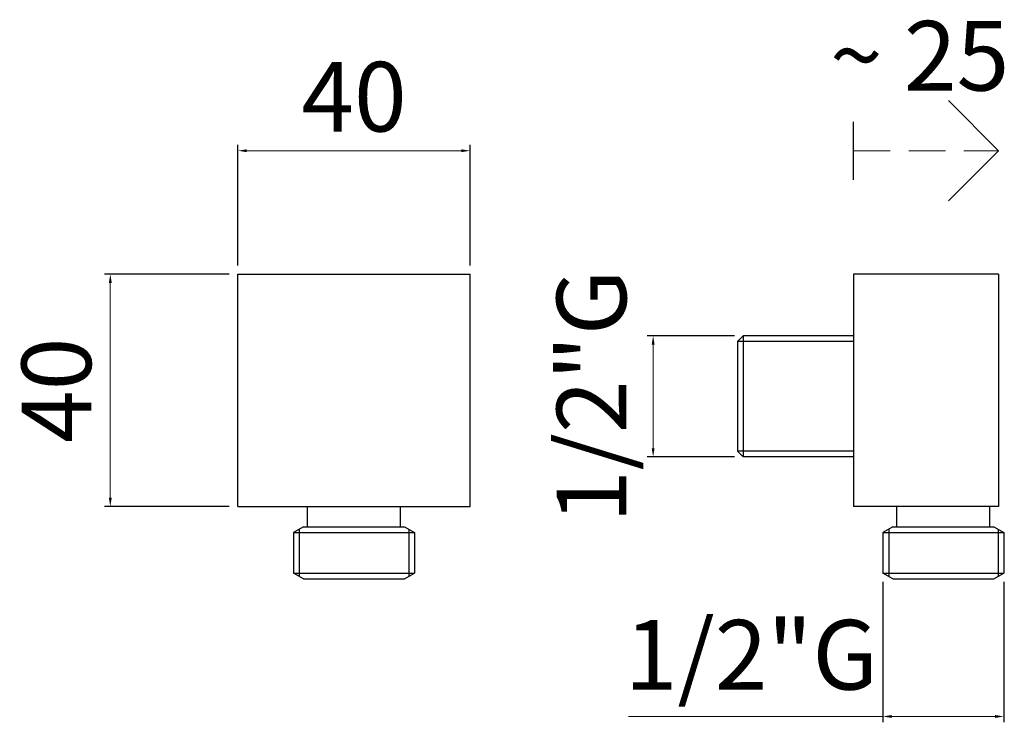
# Model space of a CAD drawing. Units: millimetres. Extents: x 1373 to 1543, y 225 to 346.
import ezdxf

# ---------------------------------------------------------------- set-up
doc = ezdxf.new("R2010")
doc.units = ezdxf.units.MM
doc.linetypes.add('ACAD_ISO10W100', pattern=[18, 12, -3, 0, -3])
doc.linetypes.add('NASCOSTA2', pattern=[4.7625, 3.175, -1.5875])
doc.layers.add('ASSE', color=1, linetype='ACAD_ISO10W100', lineweight=13)
doc.layers.add('CONTORNO', color=7, linetype='Continuous')
doc.styles.add('ISO', font='tahoma.ttf')
doc.dimstyles.new('ISO-25', dxfattribs={"dimtxt": 12, "dimasz": 1.5, "dimexe": 1, "dimexo": 1.5, "dimgap": 1.5, "dimtad": 1, "dimtxsty": 'ISO', "dimcen": 2.5, "dimclrd": 7, "dimclre": 7, "dimclrt": 7, "dimadec": 0, "dimazin": 0, "dimtfac": 1, "dimtmove": 0, "dimatfit": 3, "dimfxl": 1, "dimlwd": 13, "dimarcsym": 0})

# ---------------------------------------------------------------- blocks, each defined once
blk = doc.blocks.new('*D7')
at = {"layer": 'CONTORNO', "color": 7, "lineweight": -2, "transparency": 16777216}
for p, q in [((1496.05, 291.46), (1481.03, 291.46)), ((1496.05, 270.61), (1481.03, 270.61))]:
    blk.add_line(p, q, dxfattribs=at)
at = {"layer": 'CONTORNO', "color": 7, "lineweight": 13, "transparency": 16777216}
blk.add_line((1482.03, 289.96), (1482.03, 272.11), dxfattribs=at)
at = {"layer": 'CONTORNO', "color": 7, "transparency": 16777216}
for points in [[(1481.78, 289.96), (1482.28, 289.96), (1482.03, 291.46)], [(1481.78, 272.11), (1482.28, 272.11), (1482.03, 270.61)]]:
    blk.add_solid(points, dxfattribs=at)
at = {"layer": 'Defpoints', "color": 0, "transparency": 16777216}
for p in [(1497.55, 291.46), (1482.03, 270.61), (1497.55, 270.61)]:
    blk.add_point(p, dxfattribs=at)
at = {"layer": 'CONTORNO', "color": 7, "transparency": 16777216, "insert": (1472.96, 281.03), "char_height": 12, "attachment_point": 5, "rotation": 90, "style": 'ISO'}
blk.add_mtext('1/2"G', dxfattribs=at)
blk = doc.blocks.new('*D9')
at = {"color": 7, "lineweight": -2, "transparency": 16777216}
for p, q in [((1410.48, 303.58), (1410.48, 324.35)), ((1450.48, 303.58), (1450.48, 324.35))]:
    blk.add_line(p, q, dxfattribs=at)
at = {"color": 7, "lineweight": 13, "transparency": 16777216}
blk.add_line((1411.98, 323.35), (1448.98, 323.35), dxfattribs=at)
at = {"color": 7, "transparency": 16777216}
for points in [[(1411.98, 323.6), (1411.98, 323.1), (1410.48, 323.35)], [(1448.98, 323.6), (1448.98, 323.1), (1450.48, 323.35)]]:
    blk.add_solid(points, dxfattribs=at)
at = {"layer": 'Defpoints', "color": 0, "transparency": 16777216}
for p in [(1450.48, 323.35), (1410.48, 302.08), (1450.48, 302.08)]:
    blk.add_point(p, dxfattribs=at)
at = {"color": 7, "transparency": 16777216, "insert": (1430.48, 331.1), "char_height": 12, "attachment_point": 5, "style": 'ISO'}
blk.add_mtext('40', dxfattribs=at)
blk = doc.blocks.new('*D10')
at = {"color": 7, "lineweight": -2, "transparency": 16777216}
for p, q in [((1408.98, 302.08), (1387.47, 302.08)), ((1408.98, 262.08), (1387.47, 262.08))]:
    blk.add_line(p, q, dxfattribs=at)
at = {"color": 7, "lineweight": 13, "transparency": 16777216}
blk.add_line((1388.47, 300.58), (1388.47, 263.58), dxfattribs=at)
at = {"color": 7, "transparency": 16777216}
for points in [[(1388.22, 300.58), (1388.72, 300.58), (1388.47, 302.08)], [(1388.22, 263.58), (1388.72, 263.58), (1388.47, 262.08)]]:
    blk.add_solid(points, dxfattribs=at)
at = {"layer": 'Defpoints', "color": 0, "transparency": 16777216}
for p in [(1410.48, 302.08), (1388.47, 262.08), (1410.48, 262.08)]:
    blk.add_point(p, dxfattribs=at)
at = {"color": 7, "transparency": 16777216, "insert": (1380.73, 282.08), "char_height": 12, "attachment_point": 5, "rotation": 90, "style": 'ISO'}
blk.add_mtext('40', dxfattribs=at)
blk = doc.blocks.new('*D11')
at = {"layer": 'CONTORNO', "color": 7, "lineweight": -2, "transparency": 16777216}
for p, q in [((1521.63, 249.07), (1521.63, 224.9)), ((1542.48, 249.07), (1542.48, 224.9))]:
    blk.add_line(p, q, dxfattribs=at)
at = {"layer": 'CONTORNO', "color": 7, "lineweight": 13, "transparency": 16777216}
for p, q in [((1521.63, 225.9), (1477.77, 225.9)), ((1540.98, 225.9), (1523.13, 225.9))]:
    blk.add_line(p, q, dxfattribs=at)
at = {"layer": 'CONTORNO', "color": 7, "transparency": 16777216}
for points in [[(1523.13, 226.15), (1523.13, 225.65), (1521.63, 225.9)], [(1540.98, 226.15), (1540.98, 225.65), (1542.48, 225.9)]]:
    blk.add_solid(points, dxfattribs=at)
at = {"layer": 'Defpoints', "color": 0, "transparency": 16777216}
for p in [(1521.63, 250.57), (1542.48, 250.57), (1542.48, 225.9)]:
    blk.add_point(p, dxfattribs=at)
at = {"layer": 'CONTORNO', "color": 7, "transparency": 16777216, "insert": (1498.95, 234.97), "char_height": 12, "attachment_point": 5, "style": 'ISO'}
blk.add_mtext('1/2"G', dxfattribs=at)

msp = doc.modelspace()

# ---------------------------------------------------------------- linework, layer by layer
for p, q in [((1541.554, 323.352), (1532.91, 331.996)), ((1516.554, 318.352), (1516.554, 328.352)), ((1541.554, 323.352), (1532.91, 314.707)), ((1410.477, 302.079), (1450.477, 302.079)), ((1410.477, 262.079), (1410.477, 302.079)), ((1450.477, 262.079), (1450.477, 302.079)), ((1516.554, 302.079), (1516.554, 262.079)), ((1541.554, 302.079), (1516.554, 302.079)), ((1541.554, 302.079), (1541.554, 262.079)), ((1496.554, 290.463), (1497.547, 291.455)), ((1496.554, 290.463), (1496.554, 271.607)), ((1516.554, 290.463), (1496.554, 290.463)), ((1497.547, 291.455), (1497.547, 270.614)), ((1516.554, 291.455), (1497.547, 291.455)), ((1516.554, 271.607), (1496.554, 271.607)), ((1496.554, 271.607), (1497.547, 270.614)), ((1516.554, 270.614), (1497.547, 270.614)), ((1410.477, 262.079), (1450.477, 262.079)), ((1422.477, 258.579), (1422.477, 262.079)), ((1438.477, 258.579), (1438.477, 262.079)), ((1541.554, 262.079), (1516.554, 262.079)), ((1524.054, 258.579), (1524.054, 262.079)), ((1540.054, 258.579), (1540.054, 262.079)), ((1421.776, 258.579), (1420.057, 257.586)), ((1421.049, 258.159), (1421.049, 249.998)), ((1421.776, 258.579), (1439.179, 258.579)), ((1439.179, 258.579), (1440.898, 257.586)), ((1439.906, 258.159), (1439.906, 249.998)), ((1523.353, 258.579), (1521.634, 257.586)), ((1522.626, 258.159), (1522.626, 249.998)), ((1523.353, 258.579), (1540.756, 258.579)), ((1540.756, 258.579), (1542.475, 257.586)), ((1541.483, 258.159), (1541.483, 249.998)), ((1420.057, 257.586), (1440.898, 257.586)), ((1420.057, 257.586), (1420.057, 250.571)), ((1440.898, 257.586), (1440.898, 250.571)), ((1440.898, 257.586), (1440.898, 250.571)), ((1521.634, 257.586), (1542.475, 257.586)), ((1521.634, 257.586), (1521.634, 250.571)), ((1542.475, 257.586), (1542.475, 250.571)), ((1542.475, 257.586), (1542.475, 250.571)), ((1420.057, 250.571), (1440.898, 250.571)), ((1421.776, 249.579), (1420.057, 250.571)), ((1421.776, 249.579), (1439.179, 249.579)), ((1439.179, 249.579), (1440.898, 250.571)), ((1521.634, 250.571), (1542.475, 250.571)), ((1523.353, 249.579), (1521.634, 250.571)), ((1523.353, 249.579), (1540.756, 249.579)), ((1540.756, 249.579), (1542.475, 250.571))]:
    msp.add_line(p, q)
at = {"layer": 'ASSE', "color": 7, "linetype": 'NASCOSTA2', "ltscale": 2}
msp.add_line((1516.554, 323.352), (1541.554, 323.352), dxfattribs=at)

# ---------------------------------------------------------------- texts
at = {"color": 7, "insert": (1527.962, 339.707), "char_height": 12, "width": 38.91206, "attachment_point": 5, "style": 'ISO'}
msp.add_mtext('{\\C256;~ 25}', dxfattribs=at)

# ---------------------------------------------------------------- dimensions: what is measured, and where the dimension line sits
dim = msp.add_linear_dim(base=(1450.477, 323.352), p1=(1410.477, 302.079), p2=(1450.477, 302.079), dimstyle='ISO-25')
dim.commit()
dim.dimension.update_dxf_attribs({"geometry": '*D9', "text_midpoint": (1430.477, 331.098)})
dim = msp.add_linear_dim(base=(1388.474, 262.079), p1=(1410.477, 302.079), p2=(1410.477, 262.079), angle=90, dimstyle='ISO-25')
dim.commit()
dim.dimension.update_dxf_attribs({"geometry": '*D10', "text_midpoint": (1380.729, 282.079)})
at = {"layer": 'CONTORNO'}
dim = msp.add_linear_dim(base=(1482.035, 270.614), p1=(1497.547, 291.455), p2=(1497.547, 270.614), angle=270, text='1/2"G', dimstyle='ISO-25', dxfattribs=at)
dim.commit()
dim.dimension.update_dxf_attribs({"geometry": '*D7', "text_midpoint": (1482.035, 281.035), "dimtype": 160})
dim = msp.add_linear_dim(base=(1542.475, 225.896), p1=(1521.634, 250.571), p2=(1542.475, 250.571), text='1/2"G', dimstyle='ISO-25', dxfattribs=at)
dim.commit()
dim.dimension.update_dxf_attribs({"geometry": '*D11', "text_midpoint": (1498.953, 225.896), "dimtype": 160})

doc.saveas('drawing.dxf')
